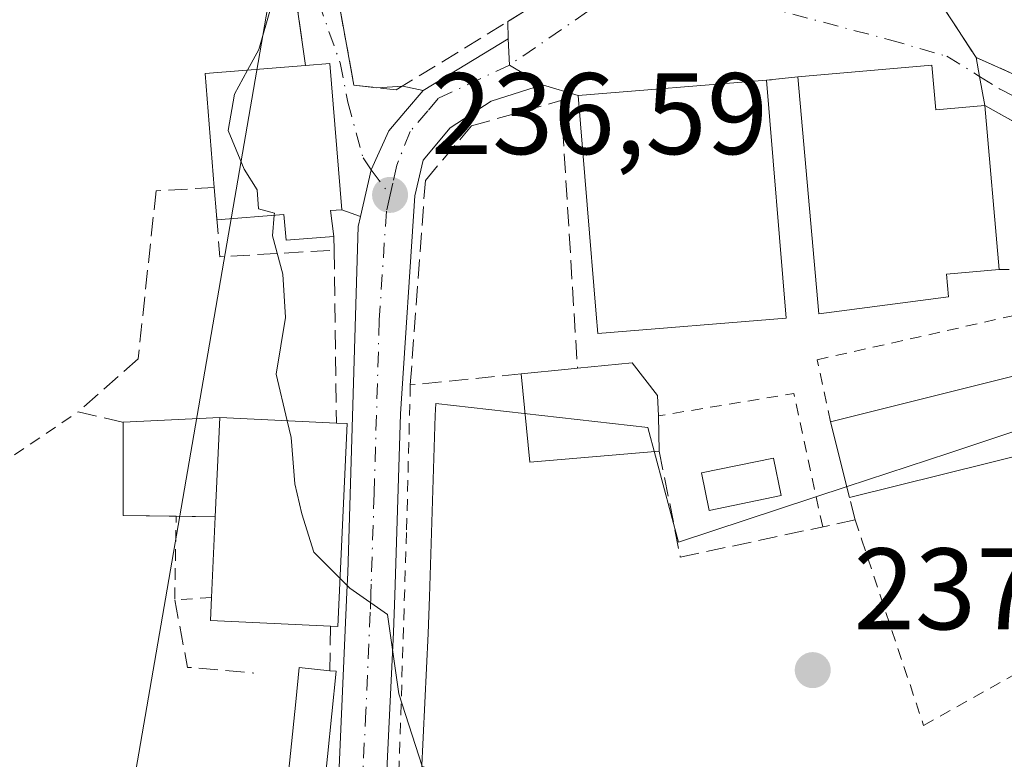
# Model space of a CAD drawing. Units: metres. Extents: x 616891 to 620320, y 4775703 to 4778076.
# Drawn here: x 618696 to 618781, y 4777898 to 4777962 of the extents above; entities that cross this region are included whole.
import ezdxf

# ---------------------------------------------------------------- set-up
doc = ezdxf.new("R2010")
doc.units = ezdxf.units.M
doc.header["$MEASUREMENT"] = 0
for name, pattern in [('DGN Style 2', [1.6480167562047852, 0.988810053722871, -0.6592067024819142]), ('DGN Style 3', [2.307223458686699, 1.648016756204785, -0.6592067024819142]), ('DGN Style 4', [2.6384748266838614, 1.318413404963828, -0.6592067024819142, 0.001648016756204785, -0.6592067024819142])]:
    doc.linetypes.add(name, pattern=pattern)
for name, color, linetype, lineweight in [('Alambrada', 7, 'DGN Style 2', 0), ('Camino Cxs', 7, 'Continuous', 0), ('Camino eje', 30, 'DGN Style 4', 13), ('Carretera de calzada única Cxs', 7, 'Continuous', 13), ('Carretera de calzada única eje', 7, 'DGN Style 4', 0), ('Curva de nivel normal', 30, 'Continuous', 0), ('Edificación Cxs', 1, 'Continuous', 13), ('Edificación ligera Cxs', 1, 'Continuous', 0), ('Muro lineal', 1, 'DGN Style 3', 13), ('Núcleo urbano CxS', 7, 'Continuous', 0), ('Obra de contención lineal', 1, 'DGN Style 3', 13), ('Piscina CxS', 4, 'Continuous', 0), ('Prado CxS', 92, 'Continuous', 0), ('Punto de cota en terreno', 7, 'Continuous', 0), ('Rótulo de punto de cota en terreno', 7, 'Continuous', 0), ('Valla', 7, 'DGN Style 2', 0), ('Vegetación y arbolados urbanos CxS', 151, 'Continuous', 0), ('Vía urbana Cxs', 4, 'Continuous', 0), ('Vía urbana eje', 4, 'DGN Style 4', 0)]:
    doc.layers.add(name, color=color, linetype=linetype, lineweight=lineweight)
doc.styles.add('Style-Arial', font='txt')

# ---------------------------------------------------------------- blocks, each defined once
blk = doc.blocks.new('*U24')
at = {"layer": 'Prado CxS', "color": 92, "linetype": 'Continuous', "lineweight": 0}
for points in [[(618738.4340000004, 4777788.385299999, 222.3690000000061), (618740.8815000001, 4777820.592700001, 225.4927000000025), (618740.8892999999, 4777820.753900001, 225.5148000000045), (618741.1193000004, 4777831.163899999, 227.0733000000037), (618741.1201, 4777831.2301, 227.0837000000029), (618741.1107000001, 4777831.466700001, 227.1201000000001), (618740.7208000004, 4777836.396700001, 227.9854999999953), (618740.6902999999, 4777836.647100001, 228.0276000000013), (618739.1475000001, 4777846.0241, 229.1465000000026), (618739.1140999999, 4777846.1909, 229.1656999999978), (618731.4077000003, 4777879.781099999, 233.0218000000023), (618730.3888999998, 4777890.3761, 234.1802000000025), (618730.3507000003, 4777895.120300001, 234.5648999999976), (618730.4324000003, 4777896.8223, 234.7295000000013), (618731.0075000003, 4777908.806100001, 235.6150999999954), (618731.1185, 4777912.0023, 235.7961000000068), (618731.5970999999, 4777927.675100001, 236.6603000000032), (618731.6659000004, 4777928.712900001, 236.7167000000045), (618750.0015000004, 4777926.6195, 238.7884000000049), (618752.6435000002, 4777916.7075, 238.7289000000019), (618767.2435, 4777921.5283, 239.5270000000019), (618776.0219000002, 4777924.426899999, 239.3246000000072), (618782.7001, 4777926.631899999, 239.2477000000072)], [(618595.2319, 4778046.0518, 220.0920999999944), (618717.0725999996, 4778048.171900001, 235.1209999999992), (618717.6187000005, 4778041.618899999, 235.1661000000022), (618704.4007000001, 4778038.972899999, 233.6445999999996), (618697.1305000001, 4778001.9615, 232.5464999999967), (618719.7527000001, 4777994.760500001, 235.6367000000027), (618720.5021000003, 4777982.5953, 235.8619999999937), (618705.7121000001, 4777896.9605, 232.4006999999983), (618720.2834999999, 4777896.960300001, 233.7690000000002), (618720.2131000003, 4777895.3947, 233.644100000005), (618720.2100999998, 4777895.2601, 233.633600000001), (618720.2109000003, 4777895.190099999, 233.6284000000014), (618720.3909, 4777887.4801, 232.8950000000041), (618720.4071000004, 4777887.2313, 232.8702000000048), (618721.3671000004, 4777878.251300001, 232.0044000000053), (618721.3958000002, 4777878.049100001, 231.9857000000048), (618721.4263000004, 4777877.8981, 231.9720999999991), (618729.1952999998, 4777844.099300001, 227.9624999999942), (618730.6388999998, 4777835.350500001, 227.1395000000048), (618730.9738999996, 4777830.985500001, 226.6396999999997), (618730.0780999997, 4777814.2897, 224.199099999998), (618726.7649999997, 4777781.1183, 221.9753999999957)]]:
    blk.add_polyline3d(points, dxfattribs=at)
blk = doc.blocks.new('5PATER')
at = {"layer": 'Vegetación y arbolados urbanos CxS', "linetype": 'Continuous', "lineweight": 0}
h = blk.add_hatch(color=51, dxfattribs=at)
edge = h.paths.add_edge_path()
edge.add_ellipse((0, 0), major_axis=(-0.1095731443231308, -0.1110710700762829), ratio=0.9994222409660322, start_angle=0, end_angle=360)

msp = doc.modelspace()

# ---------------------------------------------------------------- linework, layer by layer
at = {"layer": 'Alambrada', "color": 7, "linetype": 'DGN Style 2', "lineweight": 0, "extrusion": (-0.6426028798073922, -0.2272511855807699, 0.7317229240056519), "elevation": -1483198.27782323, "flags": 128}
msp.add_lwpolyline([(-4298250.302218046, 1592612.525913671), (-4298251.15837527, 1592608.315539952), (-4298257.946504654, 1592611.770047568)], dxfattribs=at)
at = {"layer": 'Alambrada', "color": 7, "linetype": 'DGN Style 2', "lineweight": 0}
for points in [[(618729.4600999998, 4777930.3101, 236.915599999993), (618729.1300999997, 4777917.5601, 236.4627999999939), (618728.2500999998, 4777889.5701, 233.8062999999966), (618729.1001000004, 4777880.0601, 232.7929000000004), (618738.5301000001, 4777838.3101, 227.9707999999955), (618739.4600999998, 4777829.600099999, 226.6652000000031), (618736.7100999998, 4777787.140100001, 222.8053999999975)], [(618665.3501000004, 4777921.2401, 232.6450999999943), (618680.4200999998, 4777919.0101, 229.9373000000051), (618686.3701, 4777919.9101, 231.8408000000054), (618693.8701, 4777923.3301, 231.4334999999992), (618700.7301000003, 4777927.9901, 232.7299999999959)]]:
    msp.add_polyline3d(points, dxfattribs=at)
at = {"layer": 'Camino Cxs', "color": 7, "linetype": 'Continuous', "lineweight": 0, "extrusion": (0.9837917669609875, 0.1793145987323041, 0.0001842315153411656), "elevation": 1465506.856945768, "flags": 128}
msp.add_lwpolyline([(4589556.215275517, -26.923449454902), (4589558.780260419, -26.5882494492121), (4589560.453966352, -27.24984946043205)], dxfattribs=at)
at = {"layer": 'Camino Cxs', "color": 7, "linetype": 'Continuous', "lineweight": 0, "extrusion": (0.4148220411879554, -0.1852110642612889, 0.8908532627879067), "elevation": -628031.6459269706, "flags": 128}
msp.add_lwpolyline([(4615117.597712647, 1232088.194938485), (4615117.597712647, 1232080.155160767)], dxfattribs=at)
at = {"layer": 'Camino Cxs', "color": 7, "linetype": 'Continuous', "lineweight": 0}
for points in [[(618791.8201000001, 4777947.4001, 239.5329999999958), (618779.1401000004, 4777954.470100001, 243.0690999999933), (618778.6802000003, 4777956.9935, 243.4042999999947), (618778.3800999997, 4777958.640100001, 242.7427000000025), (618784.9200999998, 4777955.720100001, 239.0902999999962)], [(618815.6001000004, 4777924.2601, 240.5054999999993), (618803.9401000004, 4777939.040100001, 239.5124000000069), (618791.8201000001, 4777947.4001, 239.5329999999958), (618779.1401000004, 4777954.470100001, 243.0690999999933)]]:
    msp.add_polyline3d(points, dxfattribs=at)
at = {"layer": 'Camino eje', "color": 30, "linetype": 'DGN Style 4', "lineweight": 13}
for points in [[(618751.5714999996, 4777967.235900001, 238.6824000000051), (618759.8844999997, 4777963.0799, 238.6867000000057), (618770.8913000004, 4777960.169500001, 243.3012000000017), (618775.8655000003, 4777958.740700001, 243.4615999999951), (618778.6801000005, 4777956.9935, 243.4042999999947)], [(618778.6801000005, 4777956.9935, 243.4042999999947), (618780.4691000005, 4777955.883099999, 242.1508999999933), (618787.4540999997, 4777952.390699999, 238.6196000000054), (618798.0374999996, 4777945.6173, 239.3427999999985), (618804.4933000002, 4777940.9077, 239.5209999999934), (618808.1447000002, 4777936.4099, 237.695000000007), (618815.9763000002, 4777927.149300001, 238.7292000000016), (618821.3739, 4777920.5877, 238.3649000000005), (618826.5597000001, 4777913.973099999, 235.8065000000061), (618828.3026999999, 4777911.8303, 235.5280000000057)]]:
    msp.add_polyline3d(points, dxfattribs=at)
at = {"layer": 'Carretera de calzada única Cxs', "color": 7, "linetype": 'Continuous', "lineweight": 13, "extrusion": (-0.05254210050178953, -0.03189274757021417, 0.9981093027956821), "elevation": -184654.2312451936, "flags": 128}
msp.add_lwpolyline([(-3763356.214283082, 3002455.98241779), (-3763356.214283083, 3002464.595593859)], dxfattribs=at)
at = {"layer": 'Carretera de calzada única Cxs', "color": 7, "linetype": 'Continuous', "lineweight": 13, "extrusion": (-0.2593271802828153, -0.01113278683928805, 0.9657253619035565), "elevation": -213417.4507770677, "flags": 128}
msp.add_lwpolyline([(-4747025.906207742, 794945.8258213785), (-4747023.63187874, 794945.8604946366), (-4747021.791653886, 794948.7221941896)], dxfattribs=at)
at = {"layer": 'Carretera de calzada única Cxs', "color": 7, "linetype": 'Continuous', "lineweight": 13}
for points in [[(618723.2100999998, 4777895.2601, 234.8445999999967), (618723.9801000003, 4777912.4001, 239.4946000000054), (618724.0701000001, 4777914.0701, 239.6820000000007), (618724.9600999998, 4777944.0101, 238.359500000006), (618725.1573999999, 4777944.8827, 238.741599999994), (618726.0698999995, 4777948.9191, 239.0366000000067), (618727.6001000004, 4777952.300100001, 237.1650999999983), (618729.0444, 4777953.997300001, 237.4627000000037), (618730.5701000001, 4777955.790100001, 237.7599999999948), (618737.9190999996, 4777960.2509, 238.2893999999942), (618738.0500999996, 4777957.9801, 238.2983999999997), (618740.8901000004, 4777956.2601, 239.0412000000069), (618736.4401000004, 4777954.860099999, 238.5801999999967), (618732.9101, 4777952.540100001, 237.840400000001), (618730.5800999999, 4777949.7601, 237.5749000000069), (618729.8501000004, 4777946.6801, 237.5387999999948), (618728.6001000004, 4777927.8201, 236.6362999999983), (618728.1201, 4777912.100099999, 235.9339000000036), (618728.0100999996, 4777908.9301, 235.5648999999976), (618727.3501000004, 4777895.1801, 234.2920000000013)], [(618740.8901000004, 4777956.2601, 239.0412000000069), (618736.4401000004, 4777954.860099999, 238.5801999999967), (618732.9101, 4777952.540100001, 237.840400000001), (618730.5800999999, 4777949.7601, 237.5749000000069), (618729.8501000004, 4777946.6801, 237.5387999999948), (618728.6001000004, 4777927.8201, 236.6362999999983), (618728.1201, 4777912.100099999, 235.9339000000036), (618728.0100999996, 4777908.9301, 235.5648999999976), (618727.3501000004, 4777895.1801, 234.2920000000013), (618727.3901000004, 4777890.220100001, 233.7563999999984), (618728.4401000004, 4777879.300100001, 232.5590999999986), (618736.1901000004, 4777845.520099999, 229.0620000000054), (618737.7301000003, 4777836.1601, 227.530700000003), (618737.9221000001, 4777833.7336, 227.1895999999979)], [(618725.1573999999, 4777944.8827, 238.741599999994), (618726.0698999995, 4777948.9191, 239.0366000000067), (618727.6001000004, 4777952.300100001, 237.1650999999983), (618729.0444, 4777953.997199999, 237.4627000000037), (618730.5701000001, 4777955.790100001, 237.7599999999948)], [(618733.8000999996, 4777833.3651, 227.3421999999992), (618733.6201, 4777835.710100001, 227.5676999999996), (618732.1401000004, 4777844.6801, 229.1291999999958), (618724.3501000004, 4777878.5701, 232.1276999999973), (618723.3901000004, 4777887.550100001, 233.3438000000024), (618723.2100999998, 4777895.2601, 234.8445999999967), (618723.9801000003, 4777912.4001, 239.4946000000054), (618724.0701000001, 4777914.0701, 239.6820000000007), (618724.9600999998, 4777944.0101, 238.359500000006), (618725.1573999999, 4777944.8827, 238.741599999994)]]:
    msp.add_polyline3d(points, dxfattribs=at)
at = {"layer": 'Carretera de calzada única eje', "color": 7, "linetype": 'DGN Style 4', "lineweight": 0}
for points in [[(618738.0500999996, 4777957.9801, 238.2983999999997), (618731.8701, 4777955.100099999, 237.8163999999961), (618730.9801000003, 4777954.0101, 237.6542000000045), (618729.4401000004, 4777952.2401, 237.3729000000021), (618728.3000999996, 4777949.3201, 237.421199999997), (618727.9401000004, 4777947.770099999, 237.4946000000054), (618727.7100999998, 4777946.7501, 237.3965999999928)], [(618727.7100999998, 4777946.7501, 237.3965999999928), (618727.3901000004, 4777945.340100001, 237.2642999999953), (618726.7801000001, 4777935.9101, 236.4627999999939), (618726.3300999999, 4777920.9301, 237.786500000002), (618726.0800999999, 4777913.090100001, 237.4385000000038), (618726.0500999996, 4777912.2501, 237.3224999999948), (618726.0000999998, 4777910.670100001, 236.820200000002), (618725.6201, 4777902.090100001, 235.213699999993), (618725.2801000001, 4777895.2301, 234.5675000000047), (618725.3000999996, 4777892.7401, 234.1631000000052), (618725.3901000004, 4777888.880100001, 233.5920999999944), (618725.9101, 4777883.420100001, 232.8313999999955), (618726.3901000004, 4777878.9301, 232.2655999999988), (618730.2801000001, 4777861.9901, 230.6309000000037), (618734.1700999998, 4777845.100099999, 229.0605999999971), (618734.9101, 4777840.610099999, 228.4805000000051), (618735.6700999998, 4777835.9301, 227.5276000000013), (618735.8501000004, 4777833.590100001, 227.2378999999928), (618735.8534000004, 4777833.5493, 227.2326999999932)]]:
    msp.add_polyline3d(points, dxfattribs=at)
at = {"layer": 'Curva de nivel normal', "color": 30, "linetype": 'Continuous', "lineweight": 0, "elevation": 235, "flags": 128}
for points in [[(618712.5788000004, 4778005.293099999), (618712.5800000001, 4778005.289999999), (618714.2999999998, 4778004.220000001), (618717.1200000001, 4778004.34), (618718.6500000004, 4778003.42), (618718.3300000001, 4778001.230000001), (618716.0899999999, 4777995.869999999), (618715.6100000005, 4777991.42), (618715.9100000003, 4777987.09), (618714.7800000003, 4777981.75), (618715.04, 4777977.189999999), (618716.4100000003, 4777971.850000001), (618716.7599999999, 4777966.130000001), (618717.3700000001, 4777962.83), (618716.3600000005, 4777959.32), (618715.3915999997, 4777957.531400001)], [(618715.3915999997, 4777957.531400001), (618714.2699999996, 4777955.460000001), (618713.7100000001, 4777952.310000001), (618715.0999999996, 4777948.970000001), (618716.2199999997, 4777947.199999999), (618716.3399999999, 4777945.539999999), (618717.7100000001, 4777945.17), (618717.6946999999, 4777944.993600001)], [(618717.6946999999, 4777944.993600001), (618717.54, 4777943.210000001), (618718.4500000002, 4777939.9), (618718.6799999997, 4777936.140000001), (618717.8499999996, 4777931.25), (618718.8194000004, 4777927.2182)], [(618718.8194000004, 4777927.2182), (618719.1699999999, 4777925.76), (618719.4800000006, 4777921.76), (618720.0800000001, 4777919.17), (618721.1100000005, 4777915.84), (618723.3836000003, 4777913.5737)], [(618723.3836000003, 4777913.5737), (618724.2300000006, 4777912.730000001), (618727.4900000002, 4777910.449999999), (618728.4699999997, 4777903.609999999), (618730.4900000002, 4777897.350000001), (618733.8300000001, 4777895.850000001), (618738.4900000002, 4777893.75), (618751.4900000002, 4777886.75), (618762.6699999999, 4777882.5), (618767.54, 4777882.800000001), (618773.6299999999, 4777885.359999999), (618784.0099999999, 4777888.76)]]:
    msp.add_lwpolyline(points, dxfattribs=at)
at = {"layer": 'Edificación Cxs', "color": 1, "linetype": 'Continuous', "lineweight": 13, "flags": 128}
for points, elevation in [([(618722.5500999996, 4777945.390100001), (618722.8501000004, 4777943.140100001), (618718.7301000003, 4777942.8301), (618718.5301000001, 4777945.0601), (618712.7401000002, 4777944.600099999), (618712.7100999998, 4777945.020099999), (618712.5100999996, 4777947.380100001), (618711.7301000003, 4777957.2401), (618720.4001000002, 4777957.9301), (618722.5100999996, 4777958.100099999), (618723.5301000001, 4777945.470100001)], 241.5072999999974), ([(618774.5601000005, 4777957.970100001), (618774.9001000002, 4777954.100099999), (618779.1401000004, 4777954.470100001), (618780.3901000004, 4777940.290100001), (618775.8201000001, 4777939.890100001), (618776.0000999998, 4777937.940099999), (618764.7801000001, 4777936.470100001), (618762.9801000003, 4777956.960100001)], 245.4085999999952), ([(618761.9600999998, 4777936.090100001), (618745.6801000005, 4777934.7501), (618745.5301000001, 4777936.4301), (618743.9801000003, 4777955.340100001), (618760.2600999996, 4777956.670100001)], 243.6996000000071), ([(618724.0100999996, 4777926.9801), (618723.1901000004, 4777909.4301), (618722.5500999996, 4777909.460100001), (618712.1901000004, 4777909.9301), (618712.2801000001, 4777911.940099999), (618712.6001000004, 4777918.920100001), (618712.9901000002, 4777927.4901), (618723.0701000001, 4777927.020099999)], 239.5182999999961)]:
    msp.add_lwpolyline(points, close=True, dxfattribs=dict(at, elevation=elevation))
at = {"layer": 'Edificación Cxs', "color": 1, "linetype": 'Continuous', "lineweight": 13, "extrusion": (-0.2473328997001748, 0.1248161250220313, 0.9608576229912463), "elevation": 443567.6734862347, "flags": 128}
msp.add_lwpolyline([(-4544314.354132157, -1537543.874073116), (-4544322.805342963, -1537549.221986209), (-4544327.327446391, -1537541.489963642)], dxfattribs=at)
at = {"layer": 'Edificación Cxs', "color": 1, "linetype": 'Continuous', "lineweight": 13, "extrusion": (-0.08553251149098841, -0.007460089516855513, 0.9963074508114674), "elevation": -88326.13559581511, "flags": 128}
msp.add_lwpolyline([(-4706122.532532635, 1027788.694123168), (-4706122.532532634, 1027800.361166619)], dxfattribs=at)
at = {"layer": 'Edificación Cxs', "color": 1, "linetype": 'Continuous', "lineweight": 13, "extrusion": (0.4356734167880366, 0.3220348427045689, 0.8405249752318378), "elevation": 1808457.744082033, "flags": 128}
msp.add_lwpolyline([(3474449.637493123, -2805253.051731437), (3474446.323284709, -2805250.640203944), (3474444.100529026, -2805254.958434765)], dxfattribs=at)
at = {"layer": 'Edificación Cxs', "color": 1, "linetype": 'Continuous', "lineweight": 13, "extrusion": (-0.001209011435644689, 0.01463615020163299, 0.9998921548840273), "elevation": 69426.17330099225, "flags": 128}
msp.add_lwpolyline([(618760.1020797609, 4777452.271096895), (618761.8024452508, 4777431.688892249)], dxfattribs=at)
at = {"layer": 'Edificación Cxs', "color": 1, "linetype": 'Continuous', "lineweight": 13, "extrusion": (0.01260587570196597, -0.143001053963102, 0.9896422537782169), "elevation": -675211.7206329968, "flags": 128}
msp.add_lwpolyline([(1035949.639631674, 4656461.54049627), (1035949.639631674, 4656447.156522132)], dxfattribs=at)
at = {"layer": 'Edificación Cxs', "color": 1, "linetype": 'Continuous', "lineweight": 13, "extrusion": (0.0496893500198663, -0.5863343300543499, 0.8085437662206791), "elevation": -2770536.977518247, "flags": 128}
msp.add_lwpolyline([(1019967.234799465, 3807276.688884975), (1019967.234799465, 3807279.618175281)], dxfattribs=at)
at = {"layer": 'Edificación Cxs', "color": 1, "linetype": 'Continuous', "lineweight": 13, "extrusion": (0.09635047687837311, -0.7226285747500587, 0.6844885160176238), "elevation": -3392900.64288712, "flags": 128}
msp.add_lwpolyline([(1244766.093138595, 3185963.339990754), (1244766.093138595, 3185960.023774572)], dxfattribs=at)
at = {"layer": 'Edificación Cxs', "color": 1, "linetype": 'Continuous', "lineweight": 13, "extrusion": (0.04412010504154019, -0.6054258820740819, 0.7946778703637992), "elevation": -2865204.432139778, "flags": 128}
msp.add_lwpolyline([(964345.7567439666, 3751293.235442644), (964345.7567439666, 3751293.765234047)], dxfattribs=at)
at = {"layer": 'Edificación Cxs', "color": 1, "linetype": 'Continuous', "lineweight": 13, "extrusion": (0.0115670187230567, 0.254177821870043, 0.967088330478277), "elevation": 1221829.3197651, "flags": 128}
msp.add_lwpolyline([(-400866.1805305431, -4643041.712038979), (-400866.1805305431, -4643032.841215994)], dxfattribs=at)
at = {"layer": 'Edificación Cxs', "color": 1, "linetype": 'Continuous', "lineweight": 13, "extrusion": (-0.1643036760240338, 0.007660984906413656, 0.9863800542160476), "elevation": -64819.15857633732, "flags": 128}
msp.add_lwpolyline([(-4801559.56783693, 390155.2437937143), (-4801559.567836931, 390165.4740810657)], dxfattribs=at)
at = {"layer": 'Edificación Cxs', "color": 1, "linetype": 'Continuous', "lineweight": 13, "extrusion": (-0.00957325400916443, -0.2088166029110269, 0.977907960472955), "elevation": -1003397.663906783, "flags": 128}
msp.add_lwpolyline([(399248.2588890347, 4695214.734747807), (399248.2588890347, 4695221.879930868)], dxfattribs=at)
at = {"layer": 'Edificación Cxs', "color": 1, "linetype": 'Continuous', "lineweight": 13, "extrusion": (-0.1664648063998145, -0.5796019400961037, 0.7977161520660749), "elevation": -2872090.973866552, "flags": 128}
msp.add_lwpolyline([(-724240.4607962159, 3799711.259097669), (-724250.5479943844, 3799708.240357989), (-724251.016343598, 3799710.693291265)], dxfattribs=at)
at = {"layer": 'Edificación Cxs', "color": 1, "linetype": 'Continuous', "lineweight": 13}
for points in [[(618720.4001000002, 4777957.9301, 240.8159000000014), (618722.5100999996, 4777958.100099999, 240.0173000000068), (618723.5301000001, 4777945.470100001, 240.3715999999986), (618722.5500999996, 4777945.390100001, 241.0731999999989)], [(618761.9600999998, 4777936.090100001, 243.6996000000072), (618745.6801000005, 4777934.7501, 241.7547999999952), (618745.5301000001, 4777936.4301, 242.2099000000017), (618743.9801000003, 4777955.340100001, 240.6904000000068), (618760.2600999996, 4777956.670100001, 243.3962999999931)], [(618780.3901000004, 4777940.290100001, 241.0041999999958), (618775.8201000001, 4777939.890100001, 243.2667999999976), (618776.0000999998, 4777937.940099999, 242.1114999999991), (618764.7801000001, 4777936.470100001, 243.5795999999973), (618762.9801000003, 4777956.960100001, 243.1003999999957)], [(618722.8501000004, 4777943.140100001, 238.6555999999982), (618718.7301000003, 4777942.8301, 238.5804000000062), (618718.5301000001, 4777945.0601, 241.5072999999975), (618712.7407000001, 4777944.600199999, 238.1101000000053)], [(618723.0701000001, 4777927.020099999, 238.9438999999984), (618724.0100999996, 4777926.9801, 238.4291999999987), (618723.1901000004, 4777909.4301, 237.9771999999939), (618722.5500999996, 4777909.460100001, 238.3659000000043)]]:
    msp.add_polyline3d(points, dxfattribs=at)
at = {"layer": 'Edificación ligera Cxs', "color": 1, "linetype": 'Continuous', "lineweight": 0, "flags": 128}
for points, elevation in [([(618750.9901000002, 4777924.5801), (618739.8101000005, 4777923.640100001), (618739.0500999996, 4777931.270099999), (618743.1001000004, 4777931.6801), (618743.9200999998, 4777931.7601), (618748.6401000004, 4777932.2301), (618750.8501000004, 4777929.4001), (618750.9101, 4777927.640100001)], 241.3105999999971), ([(618723.0500999996, 4777905.5601), (618721.9200999998, 4777894.4801), (618718.7301000003, 4777894.8101), (618719.5500999996, 4777902.9001), (618719.8501000004, 4777905.880100001), (618722.5100999996, 4777905.600099999)], 236.3056999999972)]:
    msp.add_lwpolyline(points, close=True, dxfattribs=dict(at, elevation=elevation))
at = {"layer": 'Edificación ligera Cxs', "color": 1, "linetype": 'Continuous', "lineweight": 0, "extrusion": (0.08844360765073139, -0.9950336329959332, 0.04567053177529411), "elevation": -4699467.860380618, "flags": 128}
msp.add_lwpolyline([(1039328.123315252, 215091.0797524932), (1039332.193710572, 215092.1705907208), (1039333.017573293, 215092.3257526234)], dxfattribs=at)
at = {"layer": 'Edificación ligera Cxs', "color": 1, "linetype": 'Continuous', "lineweight": 0, "extrusion": (-0.1727950908129653, -0.1070394866187154, 0.9791243051295075), "elevation": -618107.9310501284, "flags": 128}
msp.add_lwpolyline([(-3735915.733948081, 2978639.345956773), (-3735920.822317485, 2978629.133540681), (-3735927.708867533, 2978632.577365358)], dxfattribs=at)
at = {"layer": 'Edificación ligera Cxs', "color": 1, "linetype": 'Continuous', "lineweight": 0, "extrusion": (-0.2093689803647064, -0.09001316343672568, 0.9736848876660028), "elevation": -559392.2378083607, "flags": 128}
msp.add_lwpolyline([(-4145058.194725233, 2391031.515507031), (-4145055.52223994, 2391048.378713724), (-4145048.847856802, 2391047.2650602)], dxfattribs=at)
at = {"layer": 'Edificación ligera Cxs', "color": 1, "linetype": 'Continuous', "lineweight": 0, "extrusion": (-0.3297288966014801, -0.01575765336171882, 0.9439441461794774), "elevation": -279072.515394243, "flags": 128}
msp.add_lwpolyline([(-4742946.347609605, 798724.742951974), (-4742946.347609605, 798733.6201218024)], dxfattribs=at)
at = {"layer": 'Edificación ligera Cxs', "color": 1, "linetype": 'Continuous', "lineweight": 0, "extrusion": (0.0115670187230567, 0.254177821870043, 0.967088330478277), "elevation": 1221829.3197651, "flags": 128}
msp.add_lwpolyline([(-400866.1805305431, -4643041.712038979), (-400866.1805305431, -4643032.841215994)], dxfattribs=at)
at = {"layer": 'Edificación ligera Cxs', "color": 1, "linetype": 'Continuous', "lineweight": 0, "extrusion": (0.002501166812347625, -0.09566963048210259, 0.9954099989290819), "elevation": -455314.9609903947, "flags": 128}
msp.add_lwpolyline([(743410.0349706932, 4738298.754523861), (743410.0349706933, 4738295.679363297)], dxfattribs=at)
at = {"layer": 'Edificación ligera Cxs', "color": 1, "linetype": 'Continuous', "lineweight": 0, "extrusion": (-0.4215841136567327, 0.1137629655681502, 0.8996248233443802), "elevation": 282925.9259625486, "flags": 128}
msp.add_lwpolyline([(-4774111.011322907, -582346.742161281), (-4774109.871041353, -582351.684637733), (-4774117.66235509, -582354.0216765708)], dxfattribs=at)
at = {"layer": 'Edificación ligera Cxs', "color": 1, "linetype": 'Continuous', "lineweight": 0, "extrusion": (0.01199391569928132, -0.04797566278596597, 0.9987764923977968), "elevation": -221562.2937024973, "flags": 128}
msp.add_lwpolyline([(1759108.533734348, 4479714.888373099), (1759108.533734348, 4479721.65854969)], dxfattribs=at)
at = {"layer": 'Edificación ligera Cxs', "color": 1, "linetype": 'Continuous', "lineweight": 0, "extrusion": (-0.2227472862134692, -0.05561781680864651, 0.9732883976180825), "elevation": -403332.2377768176, "flags": 128}
msp.add_lwpolyline([(-4485703.40573734, 1710919.259438465), (-4485703.40573734, 1710902.1673625)], dxfattribs=at)
at = {"layer": 'Edificación ligera Cxs', "color": 1, "linetype": 'Continuous', "lineweight": 0, "extrusion": (-0.5097048670164248, 0.006389916771116042, 0.8603255880789709), "elevation": -284624.2555944743, "flags": 128}
msp.add_lwpolyline([(-4785299.389259465, 480846.4767692009), (-4785299.389259465, 480842.5359746487)], dxfattribs=at)
at = {"layer": 'Edificación ligera Cxs', "color": 1, "linetype": 'Continuous', "lineweight": 0, "extrusion": (-0.0136930137728186, -0.1342642412527739, 0.990850954934512), "elevation": -649740.0328356834, "flags": 128}
msp.add_lwpolyline([(130767.3779305108, 4771995.137501556), (130767.3779305108, 4771983.897190664)], dxfattribs=at)
at = {"layer": 'Edificación ligera Cxs', "color": 1, "linetype": 'Continuous', "lineweight": 0, "extrusion": (0.2323033288197101, -0.01720765365843524, 0.9724911619520524), "elevation": 61744.55913746655, "flags": 128}
msp.add_lwpolyline([(4810557.263134143, -256760.49411081), (4810557.263134143, -256761.0509070834)], dxfattribs=at)
at = {"layer": 'Edificación ligera Cxs', "color": 1, "linetype": 'Continuous', "lineweight": 0}
for points in [[(618743.9200999998, 4777931.7601, 240.6928999999946), (618748.6401000004, 4777932.2301, 241.3105999999971), (618750.8501000004, 4777929.4001, 241.130799999999), (618750.9101, 4777927.640100001, 241.1183000000019)], [(618721.9200999998, 4777894.4801, 234.6589999999997), (618718.7301000003, 4777894.8101, 234.2081999999937), (618719.5500999996, 4777902.9001, 235.0139999999956), (618719.8501000004, 4777905.880100001, 235.989499999996), (618722.5100999996, 4777905.600099999, 236.3056999999972)]]:
    msp.add_polyline3d(points, dxfattribs=at)
for points in [[(618783.5701000001, 4777924.600099999, 244.6401000000042), (618767.4301000005, 4777920.5701, 244.6401000000042), (618765.7901, 4777927.130100001, 244.6401000000042), (618781.9301000005, 4777931.1601, 244.6401000000042)], [(618712.6001000004, 4777918.920100001, 239.5182999999961), (618704.6201, 4777919.020099999, 239.5182999999961), (618704.6201, 4777927.090100001, 239.5182999999961), (618712.9901000002, 4777927.4901, 239.5182999999961)]]:
    msp.add_3dface(points, dxfattribs=at)
at = {"layer": 'Muro lineal', "color": 1, "linetype": 'DGN Style 3', "lineweight": 13, "extrusion": (0.1069401864494109, 0.01140171108246566, 0.9942000792127093), "elevation": 120889.2037203399, "flags": 128}
msp.add_lwpolyline([(4685430.757161304, -1115286.876762562), (4685430.757161305, -1115284.125388939)], dxfattribs=at)
at = {"layer": 'Muro lineal', "color": 1, "linetype": 'DGN Style 3', "lineweight": 13, "extrusion": (-0.2154427285975415, -0.2357779966504516, 0.9476250139110648), "elevation": -1259599.989451754, "flags": 128}
msp.add_lwpolyline([(-2766216.669394873, 3738006.768730391), (-2766211.917311098, 3738003.017146321), (-2766207.356751062, 3738006.714250702)], dxfattribs=at)
at = {"layer": 'Muro lineal', "color": 1, "linetype": 'DGN Style 3', "lineweight": 13, "extrusion": (-0.00487892327740121, -0.4708160964553328, 0.8822178865939049), "elevation": -2252325.090412691, "flags": 128}
msp.add_lwpolyline([(569179.974990347, 4220699.267052922), (569179.974990347, 4220694.89148164)], dxfattribs=at)
at = {"layer": 'Muro lineal', "color": 1, "linetype": 'DGN Style 3', "lineweight": 13}
for points in [[(618720.4001000002, 4777957.9301, 240.8159000000014), (618718.7600999996, 4777969.5001, 235.9438999999984), (618716.3300999999, 4777978.7401, 235.7684000000008), (618712.5301000001, 4777988.0001, 234.5607000000018), (618709.8501000004, 4777990.3301, 234.1478000000061), (618709.5701000001, 4777990.2401, 234.1723999999958), (618708.4101, 4777989.860099999, 234.3212000000058), (618705.8000999996, 4777986.9801, 234.7308000000048), (618694.0500999996, 4777969.4801, 231.7045999999973), (618689.5500999996, 4777960.890100001, 230.5602999999974), (618684.0800999999, 4777950.0001, 228.9741999999969), (618678.4501, 4777940.7601, 228.0945000000065), (618671.4200999998, 4777931.2601, 228.787599999996), (618665.5500999996, 4777924.770099999, 231.5424000000057)], [(618722.8701, 4777978.340100001, 237.7783000000054), (618722.5500999996, 4777967.460100001, 236.8104000000021), (618724.5800999999, 4777956.2401, 239.5975999999937), (618728.2500999998, 4777955.8301, 237.5791999999929), (618740.0900999998, 4777963.090100001, 238.5194000000047), (618741.8400999998, 4777965.6501, 238.806700000001), (618742.4801000003, 4777978.380100001, 239.4458000000013)], [(618739.0500999996, 4777931.270099999, 239.4481999999989), (618729.4600999998, 4777930.3101, 236.915599999993), (618730.7600999996, 4777948.0001, 237.6389000000054), (618734.7600999996, 4777952.720100001, 238.405899999998), (618742.4801000003, 4777954.9101, 239.6440000000002), (618743.9200999998, 4777931.7601, 240.6928999999946)], [(618779.1401000004, 4777954.470100001, 243.0690999999933), (618791.8201000001, 4777947.4001, 239.5329999999958), (618803.9401000004, 4777939.040100001, 239.5124000000069), (618815.6001000004, 4777924.2601, 240.5054999999993)], [(618712.5100999996, 4777947.380100001, 240.1554000000033), (618707.4801000003, 4777947.110099999, 233.6714000000065), (618705.9200999998, 4777932.5701, 233.4033999999956), (618700.7301000003, 4777927.9901, 232.7299999999959), (618704.6201, 4777927.090100001, 234.3307999999961)]]:
    msp.add_polyline3d(points, dxfattribs=at)
at = {"layer": 'Núcleo urbano CxS', "color": 7, "linetype": 'Continuous', "lineweight": 0}
for points in [[(618782.7001, 4777926.631899999, 239.2477000000072), (618776.0219000002, 4777924.426899999, 239.3246000000072), (618767.2435, 4777921.5283, 239.5270000000019), (618752.6435000002, 4777916.7075, 238.7289000000019), (618750.0015000004, 4777926.6195, 238.7884000000049), (618731.6659000004, 4777928.712900001, 236.7167000000045), (618731.5970999999, 4777927.675100001, 236.6603000000032), (618731.1185, 4777912.0023, 235.7961000000068), (618731.0075000003, 4777908.806100001, 235.6150999999954), (618730.4324000003, 4777896.8223, 234.7295000000013), (618727.9998000005, 4777896.960300001, 234.4014000000025), (618720.2834999999, 4777896.960300001, 233.7690000000002), (618705.7121000001, 4777896.9605, 232.4006999999983), (618720.5021000003, 4777982.5953, 235.8619999999937), (618719.7527000001, 4777994.760500001, 235.6367000000027), (618697.1305000001, 4778001.9615, 232.5464999999967), (618704.4007000001, 4778038.972899999, 233.6445999999996), (618717.6187000005, 4778041.618899999, 235.1661000000022), (618717.0725999996, 4778048.171900001, 235.1209999999992), (618789.3638000004, 4778049.4299, 236.8494000000064)], [(618789.3638000004, 4778049.430000001, 236.8494000000064), (618784.5225000001, 4778034.733300001, 235.494200000001), (618771.9600999998, 4778037.633300001, 237.6101999999955), (618771.9231000004, 4778034.2523, 237.4670000000042), (618771.8343000002, 4778026.1417, 237.3439000000071), (618771.8085000003, 4778023.772299999, 237.2406000000047), (618771.8085000003, 4777983.459899999, 237.4946999999956), (618782.5603, 4777977.2095, 235.5032999999967), (618783.0327000003, 4777969.9275, 235.6491999999998), (618785.0264999997, 4777939.1779, 239.0745000000024), (618783.0849000001, 4777928.706900001, 239.2755000000034), (618782.7001, 4777926.631899999, 239.2477000000072), (618776.0219000002, 4777924.426899999, 239.3246000000072), (618767.2435, 4777921.5283, 239.5270000000019), (618752.6435000002, 4777916.7075, 238.7289000000019), (618750.0015000004, 4777926.6195, 238.7884000000049), (618731.6659000004, 4777928.712900001, 236.7167000000045), (618731.5970999999, 4777927.675100001, 236.6603000000032), (618731.1185, 4777912.0023, 235.7961000000068), (618731.0075000003, 4777908.806100001, 235.6150999999954), (618730.4324000003, 4777896.8223, 234.7295000000013)], [(618717.0725999996, 4778048.1721, 235.1209999999992), (618717.6187000005, 4778041.618899999, 235.1661000000022), (618704.4007000001, 4778038.972899999, 233.6445999999996), (618697.1305000001, 4778001.9615, 232.5464999999967), (618719.7527000001, 4777994.760500001, 235.6367000000027), (618720.5021000003, 4777982.5953, 235.8619999999937), (618705.7121000001, 4777896.9605, 232.4006999999983), (618720.2834999999, 4777896.960300001, 233.7690000000002)]]:
    msp.add_polyline3d(points, dxfattribs=at)
at = {"layer": 'Obra de contención lineal', "color": 1, "linetype": 'DGN Style 3', "lineweight": 13, "extrusion": (0.5802865137980809, 0.453780457506771, 0.6762772052117497), "elevation": 2527377.168009602, "flags": 128}
msp.add_lwpolyline([(3382623.867018609, -2319923.854886164), (3382616.975776918, -2319922.963143179), (3382610.646884849, -2319927.921283046)], dxfattribs=at)
at = {"layer": 'Obra de contención lineal', "color": 1, "linetype": 'DGN Style 3', "lineweight": 13, "extrusion": (-0.1147424162382975, -0.5515559881305573, 0.826208309007554), "elevation": -2706099.783857279, "flags": 128}
msp.add_lwpolyline([(-367396.5397981076, 3969081.484668627), (-367395.5361231387, 3969077.2497568), (-367385.9715591188, 3969080.375085518)], dxfattribs=at)
at = {"layer": 'Obra de contención lineal', "color": 1, "linetype": 'DGN Style 3', "lineweight": 13, "extrusion": (0.01003701873870226, -0.587165610213201, 0.809404598725383), "elevation": -2799040.597640126, "flags": 128}
msp.add_lwpolyline([(700294.7823762313, 3858305.019404253), (700294.7823762313, 3858303.573686092)], dxfattribs=at)
at = {"layer": 'Obra de contención lineal', "color": 1, "linetype": 'DGN Style 3', "lineweight": 13, "extrusion": (-0.001014593569099698, 0.07584086922561564, 0.9971194177003037), "elevation": 361972.6414553934, "flags": 128}
msp.add_lwpolyline([(-682580.7486405895, -4755481.767876196), (-682580.7486405894, -4755466.773345482)], dxfattribs=at)
at = {"layer": 'Obra de contención lineal', "color": 1, "linetype": 'DGN Style 3', "lineweight": 13}
msp.add_polyline3d([(618750.9901000002, 4777924.5801, 240.8239999999932), (618752.8101000005, 4777915.420100001, 239.4873999999982), (618767.9200999998, 4777918.640100001, 240.1722000000009), (618767.4301000005, 4777920.5701, 240.4621999999945)], dxfattribs=at)
at = {"layer": 'Piscina CxS', "color": 4, "linetype": 'Continuous', "lineweight": 0}
msp.add_polyline3d([(618761.5401, 4777920.7501, 239.5491000000038), (618755.3000999996, 4777919.460100001, 239.1815000000061), (618754.6300999997, 4777922.700099999, 239.2315999999992), (618760.8701, 4777923.9901, 239.5666000000056), (618761.5401, 4777920.7501, 239.5491000000038)], dxfattribs=at)
msp.add_3dface([(618761.5401, 4777920.7501, 239.5491000000038), (618755.3000999996, 4777919.460100001, 239.1815000000061), (618754.6300999997, 4777922.700099999, 239.2315999999992), (618760.8701, 4777923.9901, 239.5666000000056)], dxfattribs=at)
at = {"layer": 'Prado CxS', "color": 92, "linetype": 'Continuous', "lineweight": 0}
for points in [[(618789.3638000004, 4778049.430000001, 236.8494000000064), (618784.5225000001, 4778034.733300001, 235.494200000001), (618771.9600999998, 4778037.633300001, 237.6101999999955), (618771.9231000004, 4778034.2523, 237.4670000000042), (618771.8343000002, 4778026.1417, 237.3439000000071), (618771.8085000003, 4778023.772299999, 237.2406000000047), (618771.8085000003, 4777983.459899999, 237.4946999999956), (618782.5603, 4777977.2095, 235.5032999999967), (618783.0327000003, 4777969.9275, 235.6491999999998), (618785.0264999997, 4777939.1779, 239.0745000000024), (618783.0849000001, 4777928.706900001, 239.2755000000034), (618782.7001, 4777926.631899999, 239.2477000000072), (618776.0219000002, 4777924.426899999, 239.3246000000072), (618767.2435, 4777921.5283, 239.5270000000019), (618752.6435000002, 4777916.7075, 238.7289000000019), (618750.0015000004, 4777926.6195, 238.7884000000049), (618731.6659000004, 4777928.712900001, 236.7167000000045), (618731.5970999999, 4777927.675100001, 236.6603000000032), (618731.1185, 4777912.0023, 235.7961000000068), (618731.0075000003, 4777908.806100001, 235.6150999999954), (618730.4324000003, 4777896.8223, 234.7295000000013)], [(618717.0725999996, 4778048.1721, 235.1209999999992), (618717.6187000005, 4778041.618899999, 235.1661000000022), (618704.4007000001, 4778038.972899999, 233.6445999999996), (618697.1305000001, 4778001.9615, 232.5464999999967), (618719.7527000001, 4777994.760500001, 235.6367000000027), (618720.5021000003, 4777982.5953, 235.8619999999937), (618705.7121000001, 4777896.9605, 232.4006999999983), (618720.2834999999, 4777896.960300001, 233.7690000000002)]]:
    msp.add_polyline3d(points, dxfattribs=at)
at = {"layer": 'Valla', "color": 7, "linetype": 'DGN Style 2', "lineweight": 0, "extrusion": (0.04596638144456455, -0.05254304243604032, 0.997560183882886), "elevation": -222364.5843815907, "flags": 128}
msp.add_lwpolyline([(3611647.452099563, 3180869.047643951), (3611653.162238745, 3180879.396905603), (3611643.071475049, 3180885.662327122)], dxfattribs=at)
at = {"layer": 'Valla', "color": 7, "linetype": 'DGN Style 2', "lineweight": 0}
for points in [[(618765.7901, 4777927.130100001, 240.797000000006), (618764.6401000004, 4777932.4901, 241.0096999999951), (618785.8501000004, 4777937.2601, 241.6910000000062), (618786.1901000004, 4777940.340100001, 240.6426999999967), (618780.3901000004, 4777940.290100001, 241.0041999999958)], [(618767.9200999998, 4777918.640100001, 240.1722000000009), (618768.5000999998, 4777916.9001, 239.8579000000027), (618773.8501000004, 4777900.860099999, 237.8255000000063), (618815.6001000004, 4777924.2601, 240.5054999999993)]]:
    msp.add_polyline3d(points, dxfattribs=at)
at = {"layer": 'Vía urbana Cxs', "color": 4, "linetype": 'Continuous', "lineweight": 0, "extrusion": (-0.05152084559963715, 0.07926283937322981, 0.995521473783058), "elevation": 347076.2384111103, "flags": 128}
msp.add_lwpolyline([(-3122742.581409904, -3652374.997525563), (-3122742.581409904, -3652368.048826577)], dxfattribs=at)
at = {"layer": 'Vía urbana Cxs', "color": 4, "linetype": 'Continuous', "lineweight": 0, "extrusion": (5.407718596866751e-05, -0.002153228862182503, 0.9999976803378722), "elevation": -10016.2934618325, "flags": 128}
msp.add_lwpolyline([(618737.9053092449, 4777949.759770736), (618737.8680090718, 4777951.244974179)], dxfattribs=at)
at = {"layer": 'Vía urbana Cxs', "color": 4, "linetype": 'Continuous', "lineweight": 0, "extrusion": (-0.2593271802828153, -0.01113278683928805, 0.9657253619035565), "elevation": -213417.4507770677, "flags": 128}
msp.add_lwpolyline([(-4747025.906207742, 794945.8258213785), (-4747023.63187874, 794945.8604946366), (-4747021.791653886, 794948.7221941896)], dxfattribs=at)
at = {"layer": 'Vía urbana Cxs', "color": 4, "linetype": 'Continuous', "lineweight": 0, "extrusion": (0.3496106467458161, 0.05447215088848165, 0.9353102054717221), "elevation": 476802.1221099257, "flags": 128}
msp.add_lwpolyline([(4625732.573302985, -1259698.248138123), (4625745.209764643, -1259699.249469841), (4625745.366627025, -1259696.992446104)], dxfattribs=at)
at = {"layer": 'Vía urbana Cxs', "color": 4, "linetype": 'Continuous', "lineweight": 0, "extrusion": (-0.08553251149098841, -0.007460089516855513, 0.9963074508114674), "elevation": -88326.13559581511, "flags": 128}
msp.add_lwpolyline([(-4706122.532532634, 1027800.361166619), (-4706122.532532635, 1027788.694123168)], dxfattribs=at)
at = {"layer": 'Vía urbana Cxs', "color": 4, "linetype": 'Continuous', "lineweight": 0, "extrusion": (0.4356734167880366, 0.3220348427045689, 0.8405249752318378), "elevation": 1808457.744082033, "flags": 128}
msp.add_lwpolyline([(3474444.100529026, -2805254.958434765), (3474446.323284709, -2805250.640203944), (3474449.637493123, -2805253.051731437)], dxfattribs=at)
at = {"layer": 'Vía urbana Cxs', "color": 4, "linetype": 'Continuous', "lineweight": 0, "extrusion": (0.9837917669609875, 0.1793145987323041, 0.0001842315153411656), "elevation": 1465506.856945768, "flags": 128}
msp.add_lwpolyline([(4589556.215275517, -26.923449454902), (4589558.780260419, -26.5882494492121), (4589560.453966352, -27.24984946043205)], dxfattribs=at)
at = {"layer": 'Vía urbana Cxs', "color": 4, "linetype": 'Continuous', "lineweight": 0, "extrusion": (-0.4364720542566197, 0.1299528445292821, 0.8902833279646175), "elevation": 351058.7140770254, "flags": 128}
msp.add_lwpolyline([(-4755858.40321703, -685762.3718552393), (-4755858.40321703, -685765.9932307566)], dxfattribs=at)
at = {"layer": 'Vía urbana Cxs', "color": 4, "linetype": 'Continuous', "lineweight": 0, "extrusion": (-0.1628882074536664, -0.01330720613773094, 0.986554788208612), "elevation": -164129.8801522233, "flags": 128}
msp.add_lwpolyline([(-4711709.717966105, 992263.6626113392), (-4711709.717966105, 992247.1057639706)], dxfattribs=at)
at = {"layer": 'Vía urbana Cxs', "color": 4, "linetype": 'Continuous', "lineweight": 0, "extrusion": (0.1069401864494109, 0.01140171108246566, 0.9942000792127093), "elevation": 120889.2037203399, "flags": 128}
msp.add_lwpolyline([(4685430.757161304, -1115286.876762562), (4685430.757161305, -1115284.125388939)], dxfattribs=at)
at = {"layer": 'Vía urbana Cxs', "color": 4, "linetype": 'Continuous', "lineweight": 0, "extrusion": (0.243101654673556, 0.01606379504157567, 0.9698677951060347), "elevation": 227396.5994906114, "flags": 128}
msp.add_lwpolyline([(4726763.333122415, -904259.6473221518), (4726763.333122415, -904261.966395324)], dxfattribs=at)
at = {"layer": 'Vía urbana Cxs', "color": 4, "linetype": 'Continuous', "lineweight": 0, "extrusion": (-0.05569221661380237, 0.01188121600717055, 0.9983772902639725), "elevation": 22546.82206383185, "flags": 128}
msp.add_lwpolyline([(-4801896.124509763, -391121.1767630257), (-4801896.124509762, -391119.3645029062)], dxfattribs=at)
at = {"layer": 'Vía urbana Cxs', "color": 4, "linetype": 'Continuous', "lineweight": 0, "extrusion": (0.6450085962104789, -0.2328261844469648, 0.7278433063856913), "elevation": -713173.8648467443, "flags": 128}
msp.add_lwpolyline([(4704194.833605468, 757305.8731420934), (4704194.833605468, 757308.2501242242)], dxfattribs=at)
at = {"layer": 'Vía urbana Cxs', "color": 4, "linetype": 'Continuous', "lineweight": 0}
for points in [[(618720.4001000002, 4777957.9301, 240.8159000000014), (618718.7600999996, 4777969.5001, 235.9438999999984), (618716.3300999999, 4777978.7401, 235.7684000000008), (618712.5301000001, 4777988.0001, 234.5607000000018), (618709.8501000004, 4777990.3301, 234.1478000000061), (618709.6383999997, 4777990.2621, 234.1659999999974), (618709.5701000001, 4777990.2401, 234.1723999999958), (618708.4101, 4777989.860099999, 234.3212000000058)], [(618737.8817999996, 4777961.736099999, 238.2926000000007), (618740.0900999998, 4777963.090100001, 238.5194000000047), (618741.8400999998, 4777965.6501, 238.806700000001), (618742.4801000003, 4777978.380100001, 239.4458000000013)], [(618722.6661, 4777971.405300001, 236.8935999999958), (618722.5500999996, 4777967.460100001, 236.8104000000021), (618724.5800999999, 4777956.2401, 239.5975999999937), (618726.5563000003, 4777956.019300001, 238.2217999999993)], [(618722.5500999996, 4777967.460100001, 236.8104000000021), (618724.5800999999, 4777956.2401, 239.5975999999937), (618726.5563000003, 4777956.019300001, 238.2217999999993), (618728.8005999997, 4777956.1676, 237.656799999997), (618730.5701000001, 4777955.790100001, 237.7599999999948), (618729.0444, 4777953.997300001, 237.4627000000037), (618727.6001000004, 4777952.300100001, 237.1650999999983), (618726.0698999995, 4777948.9191, 239.0366000000067), (618725.1573999999, 4777944.8827, 238.741599999994), (618723.5301000001, 4777945.470100001, 240.3715999999986), (618722.5100999996, 4777958.100099999, 240.0173000000068), (618720.4001000002, 4777957.9301, 240.8159000000014), (618718.7600999996, 4777969.5001, 235.9438999999984)], [(618774.6101000002, 4777964.440099999, 242.0858000000007), (618778.3800999997, 4777958.640100001, 242.7427000000025), (618778.6802000003, 4777956.9935, 243.4042999999947), (618779.1401000004, 4777954.470100001, 243.0690999999933), (618774.9001000002, 4777954.100099999, 245.4085999999952), (618774.5601000005, 4777957.970100001, 244.1021000000037), (618762.9801000003, 4777956.960100001, 243.1003999999957), (618760.2600999996, 4777956.670100001, 243.3962999999931), (618743.9801000003, 4777955.340100001, 240.6904000000068), (618740.8901000004, 4777956.2601, 239.0412000000069), (618738.0500999996, 4777957.9801, 238.2983999999997), (618737.9190999996, 4777960.2509, 238.2893999999942), (618737.8817999996, 4777961.736099999, 238.2926000000007), (618740.0900999998, 4777963.090100001, 238.5194000000047)], [(618725.1573999999, 4777944.8827, 238.741599999994), (618726.0698999995, 4777948.9191, 239.0366000000067), (618727.6001000004, 4777952.300100001, 237.1650999999983), (618729.0444, 4777953.997199999, 237.4627000000037), (618730.5701000001, 4777955.790100001, 237.7599999999948)]]:
    msp.add_polyline3d(points, dxfattribs=at)
at = {"layer": 'Vía urbana eje', "color": 4, "linetype": 'DGN Style 4', "lineweight": 0, "extrusion": (-0.01933269768753434, -0.0132338059118346, 0.9997255189206739), "elevation": -74954.21124230449, "flags": 128}
msp.add_lwpolyline([(-3593194.42412408, 3208607.200670963), (-3593194.42412408, 3208590.81026073)], dxfattribs=at)
at = {"layer": 'Vía urbana eje', "color": 4, "linetype": 'DGN Style 4', "lineweight": 0}
msp.add_polyline3d([(618708.6700999998, 4777993.8101, 234.5840000000026), (618712.6124999998, 4777991.481100001, 234.1223000000027), (618714.7577000001, 4777986.410499999, 235.372000000003), (618716.8541000001, 4777981.583900001, 235.9379999999946), (618718.0241, 4777977.0009, 236.0314999999973), (618719.4380999999, 4777973.002900001, 236.0902999999962), (618720.6568999998, 4777968.225099999, 236.4008000000031), (618721.5105, 4777963.4637, 236.5724000000046), (618723.3872999996, 4777958.181500001, 239.5623000000051), (618724.0696999999, 4777954.7687, 240.3684000000067), (618725.3860999999, 4777949.9419, 239.7382000000071), (618726.0698999995, 4777948.9191, 239.0366000000067), (618727.7100999998, 4777946.7501, 237.3965999999928)], dxfattribs=at)

# ---------------------------------------------------------------- block references
at = {"layer": 'Prado CxS', "color": 92, "linetype": 'Continuous', "lineweight": 0}
msp.add_blockref('*U24', (0, 0), dxfattribs=at)
at = {"layer": 'Punto de cota en terreno', "color": 7, "linetype": 'Continuous', "lineweight": 0, "xscale": 10, "yscale": 10, "zscale": 10}
for p in [(618727.7100000001, 4777946.75, 236.5899999999965), (618764.2599999999, 4777905.65, 237.7299999999959)]:
    msp.add_blockref('5PATER', p, dxfattribs=at)

# ---------------------------------------------------------------- texts
at = {"layer": 'Rótulo de punto de cota en terreno', "color": 7, "linetype": 'Continuous', "lineweight": 0, "style": 'Style-Arial'}
for s, p in [('236,59', (618731.2378000002, 4777950.277799999)), ('237,73', (618767.7878000002, 4777909.177800001))]:
    msp.add_text(s, height=7.000000000000002, dxfattribs=at).set_placement(p)

doc.saveas('drawing.dxf')
